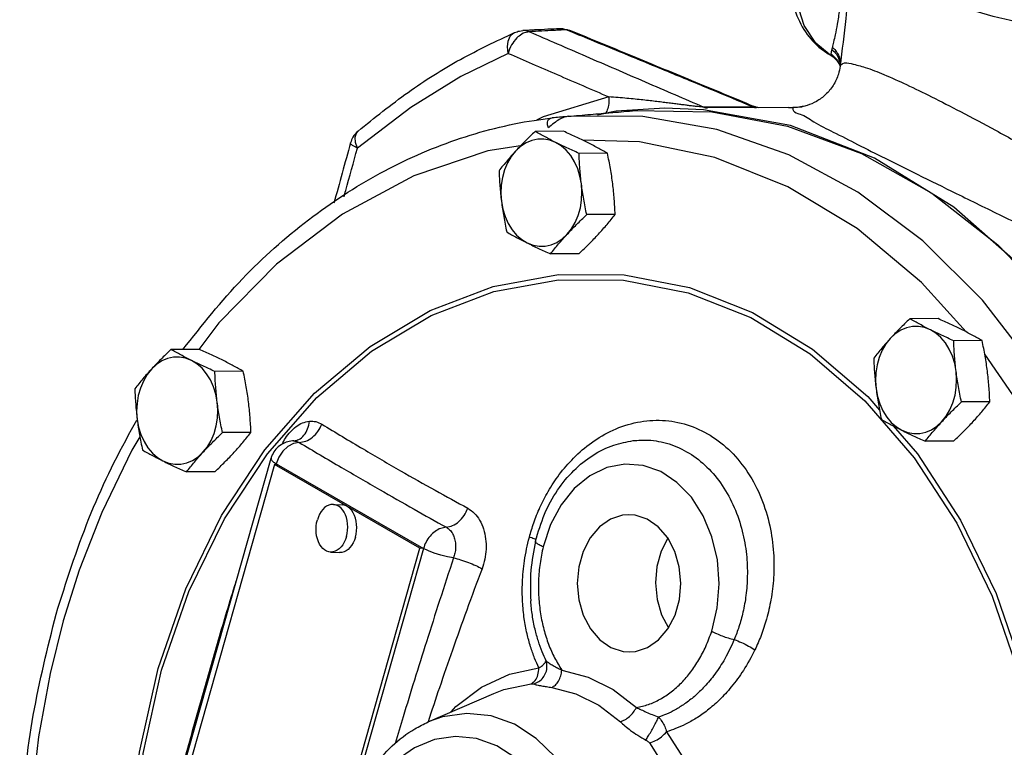
# Model space of a CAD drawing. Units: inches. Extents: x 8.9 to 64, y 2.9 to 42.7.
# Drawn here: x 52 to 57.2, y 9 to 12.9 of the extents above; entities that cross this region are included whole.
import ezdxf

# ---------------------------------------------------------------- set-up
doc = ezdxf.new("R2010")
doc.units = ezdxf.units.IN
doc.header["$MEASUREMENT"] = 0

msp = doc.modelspace()

# ---------------------------------------------------------------- linework, layer by layer
at = {"color": 7, "linetype": 'Continuous'}
for p, q in [((54.6825, 12.801), (54.6824, 12.801)), ((54.9288, 12.8017), (54.9097, 12.8052)), ((54.9288, 12.8017), (54.9288, 12.8017)), ((56.2861, 12.677), (56.2968, 12.6708)), ((56.2968, 12.6708), (56.2968, 12.6708)), ((56.3439, 12.6155), (56.3439, 12.6157)), ((55.1704, 12.3793), (55.128, 12.3701)), ((55.4263, 12.3948), (55.1704, 12.3793)), ((55.8857, 12.4022), (55.6295, 12.4009)), ((56.0739, 12.3982), (55.6295, 12.3959)), ((56.0739, 12.3982), (56.097, 12.3982)), ((56.0962, 12.3982), (56.097, 12.3982)), ((56.097, 12.3982), (56.1445, 12.4027)), ((56.1445, 12.4027), (56.1456, 12.4029)), ((54.8348, 12.344), (54.8364, 12.3442)), ((55.1147, 12.3672), (55.073, 12.3582)), ((54.8958, 12.2739), (54.7472, 12.2731)), ((55.2926, 12.2192), (54.9954, 12.2278)), ((53.7804, 12.2134), (53.7804, 12.2134)), ((55.1254, 12.1591), (54.9768, 12.1583)), ((56.9395, 11.876), (56.5234, 12.1325)), ((55.1657, 11.8386), (55.0171, 11.8378)), ((54.9764, 11.6329), (54.8278, 11.6322)), ((56.8576, 11.293), (56.709, 11.2922)), ((53.0913, 11.2708), (52.9856, 11.1324)), ((57.0873, 11.1782), (56.9386, 11.1774)), ((52.9889, 11.1324), (52.8403, 11.1316)), ((57.3445, 10.7525), (57.1014, 11.1063)), ((53.2185, 11.0176), (53.0699, 11.0168)), ((56.4738, 10.8628), (56.7318, 10.5651)), ((57.1276, 10.8577), (56.979, 10.8569)), ((56.6217, 10.7321), (56.7491, 10.585)), ((53.2588, 10.6971), (53.1102, 10.6963)), ((53.4824, 10.6528), (53.4825, 10.6528)), ((53.4836, 10.6529), (53.4836, 10.6529)), ((55.2602, 10.6543), (55.2604, 10.6543)), ((56.9383, 10.652), (56.7896, 10.6512)), ((53.1203, 10.2453), (53.3448, 10.5859)), ((52.6357, 7.9895), (53.3641, 10.5619)), ((53.3822, 10.529), (52.6538, 7.9566)), ((54.1434, 10.0907), (53.3822, 10.529)), ((53.4009, 10.5278), (53.3822, 10.529)), ((53.3895, 10.5285), (53.3909, 10.5336)), ((53.3909, 10.5336), (54.1621, 10.0896)), ((53.0695, 10.4914), (52.9209, 10.4907)), ((53.6906, 10.3206), (53.7374, 10.3177)), ((53.415, 7.5184), (54.1434, 10.0907)), ((54.1621, 10.0896), (53.4337, 7.5172)), ((53.6753, 10.071), (53.722, 10.0682)), ((54.1621, 10.0896), (54.1434, 10.0907)), ((54.7239, 9.8152), (54.7239, 9.8152)), ((54.1876, 9.1818), (54.5305, 9.3312))]:
    msp.add_line(p, q, dxfattribs=at)
for points in [[(56.2861, 12.677), (56.2159, 12.7345), (56.1548, 12.8285), (56.1176, 12.9479), (56.1062, 13.0868), (56.1211, 13.2384), (56.1615, 13.3952), (56.2256, 13.5495), (56.3101, 13.6937), (56.4109, 13.8208), (56.523, 13.9244), (56.6061, 13.9773)], [(54.6055, 12.6819), (54.6018, 12.716), (54.6055, 12.7466), (54.6163, 12.7713), (54.6333, 12.7878), (54.6392, 12.7908)], [(54.6055, 12.6819), (54.3575, 12.5603), (54.0953, 12.3988), (53.8164, 12.1853)], [(55.1323, 12.4542), (54.7893, 12.3497), (54.7538, 12.3328)], [(55.2707, 12.3822), (55.6717, 12.3765), (56.0688, 12.3015), (56.4553, 12.1584), (56.8245, 11.9497), (57.1701, 11.679), (57.4861, 11.351), (57.7672, 10.9712), (58.0085, 10.5462), (58.2059, 10.0833), (58.3561, 9.5903), (58.4564, 9.0758), (58.5051, 8.5485), (58.5014, 8.0176), (58.4453, 7.492), (58.3379, 6.9808), (58.1809, 6.4928), (57.977, 6.0364), (57.7298, 5.6193), (57.4435, 5.2486), (57.123, 4.9309), (56.7737, 4.6714), (56.4016, 4.4747), (56.0132, 4.3441)], [(56.5234, 12.1325), (56.0832, 12.3041), (55.6288, 12.387), (55.4263, 12.3948)], [(57.3687, 11.0292), (57.0892, 11.3892), (56.7766, 11.6998), (56.4365, 11.9551), (56.075, 12.1505), (55.6976, 12.2833), (55.3103, 12.351), (54.9205, 12.3525)], [(53.8164, 12.1853), (53.8065, 12.2155), (53.8046, 12.2426), (53.811, 12.2645), (53.82, 12.2754)], [(54.8543, 12.2157), (54.8239, 12.2276), (54.7924, 12.2333), (54.7607, 12.2328), (54.7294, 12.226), (54.6992, 12.2131), (54.6708, 12.1944), (54.6449, 12.1703)], [(56.4325, 11.7646), (56.0692, 11.9839), (55.687, 12.1363), (55.2926, 12.2192)], [(54.67, 12.197), (54.4991, 12.1712), (54.1125, 12.0413), (53.739, 11.8408), (53.3933, 11.5776), (53.0913, 11.2708)], [(54.6449, 12.1703), (54.6219, 12.1413), (54.6025, 12.1081), (54.5871, 12.0714), (54.5759, 12.0321), (54.5694, 11.991), (54.5675, 11.9491), (54.5704, 11.9072)], [(54.9893, 11.998), (54.9818, 12.0389), (54.9697, 12.0778), (54.9534, 12.114), (54.9332, 12.1465), (54.9096, 12.1747), (54.8831, 12.1979), (54.8543, 12.2157)], [(54.9148, 11.735), (54.9377, 11.7639), (54.9571, 11.7971), (54.9726, 11.8338), (54.9837, 11.8731), (54.9903, 11.9142), (54.9922, 11.9562), (54.9893, 11.998)], [(54.5704, 11.9072), (54.5779, 11.8663), (54.59, 11.8274), (54.6062, 11.7913), (54.6264, 11.7587), (54.65, 11.7305), (54.6765, 11.7073), (54.7053, 11.6895)], [(55.7241, 4.2854), (56.1764, 4.3835), (56.6123, 4.5698), (57.0223, 4.8401), (57.397, 5.1884), (57.7282, 5.607), (58.0084, 6.0865), (58.2315, 6.6161), (58.3923, 7.1841), (58.4873, 7.7777), (58.5145, 8.3837), (58.4731, 8.9885), (58.3641, 9.5787), (58.19, 10.1411), (57.9546, 10.6631), (57.6632, 11.133), (57.3223, 11.5403), (56.9395, 11.876)], [(57.0034, 11.2237), (56.7706, 11.4822), (56.4325, 11.7646)], [(54.7053, 11.6895), (54.7358, 11.6776), (54.7673, 11.6719), (54.799, 11.6724), (54.8303, 11.6792), (54.8605, 11.6921), (54.8889, 11.7108), (54.9148, 11.735)], [(52.7735, 9.4623), (52.9178, 9.8785), (53.1053, 10.2623), (53.3317, 10.606), (53.5926, 10.903), (53.8828, 11.1478), (54.1966, 11.3355), (54.5277, 11.4621), (54.8691, 11.525), (55.2138, 11.5229), (55.555, 11.4559)], [(53.3448, 10.5859), (53.6034, 10.8804), (53.891, 11.123), (54.202, 11.3089), (54.5301, 11.4344), (54.8685, 11.4967), (55.2102, 11.4946), (55.5483, 11.4282)], [(55.555, 11.4559), (55.8857, 11.3253), (56.1991, 11.1339), (56.4888, 10.8854), (56.5501, 10.8147)], [(55.5483, 11.4282), (55.876, 11.2988), (56.1867, 11.109), (56.4738, 10.8628)], [(56.8162, 11.2348), (56.7857, 11.2467), (56.7542, 11.2524), (56.7225, 11.2519), (56.6912, 11.2451), (56.661, 11.2322), (56.6326, 11.2135), (56.6067, 11.1893)], [(56.6067, 11.1893), (56.5838, 11.1604), (56.5644, 11.1272), (56.5489, 11.0905), (56.5378, 11.0512), (56.5312, 11.0101), (56.5293, 10.9681), (56.5322, 10.9263)], [(56.9511, 11.0171), (56.9436, 11.058), (56.9316, 11.0969), (56.9153, 11.133), (56.8951, 11.1656), (56.8715, 11.1938), (56.845, 11.217), (56.8162, 11.2348)], [(52.9474, 11.0742), (52.917, 11.0861), (52.8855, 11.0918), (52.8538, 11.0913), (52.8225, 11.0845), (52.7923, 11.0716), (52.7639, 11.0529), (52.738, 11.0288)], [(53.0824, 10.8565), (53.0749, 10.8974), (53.0628, 10.9363), (53.0465, 10.9725), (53.0264, 11.005), (53.0028, 11.0332), (52.9763, 11.0564), (52.9474, 11.0742)], [(52.738, 11.0288), (52.715, 10.9998), (52.6956, 10.9666), (52.6802, 10.9299), (52.6691, 10.8906), (52.6625, 10.8495), (52.6606, 10.8076), (52.6635, 10.7657)], [(56.8767, 10.754), (56.8996, 10.783), (56.919, 10.8162), (56.9344, 10.8529), (56.9456, 10.8922), (56.9521, 10.9333), (56.954, 10.9752), (56.9511, 11.0171)], [(56.5322, 10.9263), (56.5397, 10.8854), (56.5518, 10.8465), (56.5681, 10.8103), (56.5883, 10.7778), (56.6119, 10.7496), (56.6384, 10.7264), (56.6672, 10.7086)], [(53.0079, 10.5935), (53.0309, 10.6224), (53.0503, 10.6556), (53.0657, 10.6923), (53.0768, 10.7316), (53.0834, 10.7727), (53.0853, 10.8147), (53.0824, 10.8565)], [(52.6635, 10.7657), (52.671, 10.7248), (52.6831, 10.6859), (52.6994, 10.6498), (52.7195, 10.6172), (52.7431, 10.589), (52.7696, 10.5658), (52.7984, 10.548)], [(56.6672, 10.7086), (56.6976, 10.6967), (56.7291, 10.691), (56.7608, 10.6915), (56.7922, 10.6983), (56.8223, 10.7112), (56.8507, 10.7299), (56.8767, 10.754)], [(52.6778, 10.6737), (52.636, 10.6046), (52.4782, 10.2785), (52.3604, 9.9765), (52.2766, 9.7107)], [(53.5111, 10.6449), (53.4817, 10.639), (53.4524, 10.6231), (53.4261, 10.5987), (53.4049, 10.5679), (53.3909, 10.5336)], [(52.7984, 10.548), (52.8289, 10.5361), (52.8604, 10.5304), (52.8921, 10.5309), (52.9234, 10.5377), (52.9536, 10.5506), (52.982, 10.5693), (53.0079, 10.5935)], [(56.7491, 10.585), (56.9746, 10.2386), (57.1608, 9.8535), (57.3036, 9.4375), (57.4004, 8.9992), (57.441, 8.6232)], [(55.6716, 9.6571), (55.7008, 9.7788), (55.7106, 9.9046), (55.7012, 10.0298), (55.6729, 10.1505), (55.6268, 10.2614), (55.5649, 10.3578), (55.4897, 10.4357), (55.4043, 10.4921), (55.312, 10.5246), (55.2168, 10.5319), (55.1224, 10.5137), (55.0328, 10.4707), (54.9516, 10.4047), (54.8824, 10.3187), (54.8274, 10.2156), (54.7889, 10.0985)], [(56.7318, 10.5651), (56.9553, 10.2218), (57.1398, 9.8401), (57.2814, 9.4278), (57.3773, 8.9934), (57.42, 8.5984)], [(53.6906, 10.3206), (53.6887, 10.3207), (53.6773, 10.3198), (53.6661, 10.3166), (53.6552, 10.3112), (53.6448, 10.3036), (53.6351, 10.294), (53.6263, 10.2826), (53.6186, 10.2695), (53.6121, 10.2551), (53.6068, 10.2396)], [(53.7591, 10.152), (53.7629, 10.1683), (53.7652, 10.1852), (53.766, 10.2022), (53.7652, 10.2191), (53.7629, 10.2356), (53.7591, 10.2513), (53.7539, 10.2661), (53.7474, 10.2795), (53.7397, 10.2913), (53.7309, 10.3014), (53.7212, 10.3095), (53.7108, 10.3154), (53.6999, 10.3192), (53.6906, 10.3206)], [(53.8058, 10.1491), (53.8096, 10.1654), (53.8119, 10.1823), (53.8127, 10.1993), (53.8119, 10.2162), (53.8096, 10.2327), (53.8059, 10.2485), (53.8006, 10.2632), (53.7941, 10.2766), (53.7864, 10.2884), (53.7776, 10.2985), (53.7679, 10.3066), (53.7575, 10.3126), (53.7466, 10.3163), (53.7373, 10.3177)], [(55.2368, 10.2668), (55.2049, 10.2642), (55.1414, 10.2434), (55.0836, 10.203), (55.0348, 10.1455), (54.9979, 10.0741), (54.9749, 9.9931), (54.9673, 9.9071), (54.9755, 9.8211), (54.9989, 9.7401), (55.0363, 9.6689), (55.0854, 9.6115), (55.1435, 9.5713)], [(55.3339, 10.2437), (55.2703, 10.2643), (55.2368, 10.2668)], [(52.7914, 9.4523), (52.9345, 9.865), (53.1203, 10.2453)], [(53.6753, 10.071), (53.666, 10.0724), (53.6551, 10.0762), (53.6447, 10.0821), (53.6351, 10.0902), (53.6263, 10.1003), (53.6186, 10.1121), (53.612, 10.1255), (53.6068, 10.1403), (53.603, 10.156), (53.6007, 10.1725), (53.6, 10.1894), (53.6007, 10.2065), (53.603, 10.2233), (53.6068, 10.2396)], [(55.2405, 9.5481), (55.2725, 9.5508), (55.3359, 9.5716), (55.3937, 9.612), (55.4425, 9.6695), (55.4795, 9.7408), (55.5024, 9.8219), (55.51, 9.9079), (55.5019, 9.9939), (55.4784, 10.0749), (55.4411, 10.1461), (55.3919, 10.2035), (55.3339, 10.2437)], [(53.7591, 10.152), (53.7539, 10.1365), (53.7473, 10.1221), (53.7396, 10.109), (53.7308, 10.0976), (53.7211, 10.088), (53.7107, 10.0804), (53.6998, 10.075), (53.6886, 10.0718), (53.6773, 10.071), (53.6753, 10.071)], [(53.8058, 10.1491), (53.8006, 10.1336), (53.7941, 10.1192), (53.7863, 10.1062), (53.7775, 10.0947), (53.7679, 10.0852), (53.7575, 10.0776), (53.7465, 10.0721), (53.7353, 10.069), (53.724, 10.0681), (53.7221, 10.0682)], [(55.4424, 10.1435), (55.4076, 10.0763), (55.3847, 9.9952), (55.3771, 9.9092), (55.3852, 9.8232), (55.4087, 9.7422), (55.4447, 9.6736)], [(54.3197, 10.0411), (54.2879, 10.046), (54.2534, 10.0541), (54.219, 10.0647), (54.1878, 10.0768), (54.1621, 10.0896)], [(52.2766, 9.7107), (52.2075, 9.436), (52.1461, 9.1045), (52.1031, 8.7198)], [(55.1435, 9.5713), (55.2071, 9.5507), (55.2405, 9.5481)], [(52.6392, 7.9899), (52.6259, 8.1133), (52.6261, 8.5701), (52.6755, 9.0229), (52.7735, 9.4623)], [(52.6523, 8.0482), (52.6451, 8.115), (52.6453, 8.5678), (52.6943, 9.0165), (52.7914, 9.4523)], [(54.3075, 9.234), (54.3324, 9.2618), (54.467, 9.364), (54.6134, 9.4323), (54.7667, 9.4646)], [(54.8869, 9.4527), (55.0241, 9.4165), (55.155, 9.3512), (55.2776, 9.2574)], [(54.5305, 9.3312), (54.5836, 9.3517), (54.7258, 9.3816)], [(54.8337, 9.3625), (54.96, 9.3292), (55.0804, 9.2692), (55.1931, 9.1828)], [(55.038, 8.0088), (55.0641, 8.1241), (55.0794, 8.2609), (55.0778, 8.4129), (55.055, 8.5716), (55.0093, 8.7273), (54.9417, 8.871), (54.8552, 8.9952), (54.7532, 9.0956), (54.6387, 9.1693), (54.516, 9.2135), (54.3894, 9.2267), (54.2628, 9.2083), (54.1875, 9.1817)], [(55.4353, 9.1303), (55.5334, 8.9741), (55.609, 8.7975), (55.6597, 8.606), (55.684, 8.4054)], [(54.8918, 8.0512), (54.9144, 8.1508), (54.9277, 8.2693), (54.9264, 8.4009), (54.9066, 8.5383), (54.8671, 8.6731), (54.8086, 8.7975), (54.7337, 8.9051), (54.6453, 8.9921), (54.5462, 9.056), (54.4399, 9.0942), (54.3302, 9.1056), (54.2206, 9.0897), (54.1151, 9.0469), (54.0187, 8.9798), (53.9362, 8.8936), (53.8704, 8.796), (53.8221, 8.6959), (53.79, 8.6021)], [(55.3456, 9.0717), (55.4365, 8.9269), (55.5066, 8.7631), (55.5536, 8.5856), (55.5762, 8.3996)]]:
    msp.add_lwpolyline(points, dxfattribs=at)
for points in [[(56.591, 14.0014), (56.4673, 13.9226), (56.3466, 13.8079), (56.2435, 13.6698), (56.1621, 13.5159), (56.1055, 13.3531), (56.077, 13.1893), (56.0789, 13.0328), (56.1116, 12.894), (56.1719, 12.7809), (56.2562, 12.6966), (56.2812, 12.68)], [(56.4158, 13.4974), (56.4016, 13.1953), (56.3733, 12.865), (56.3439, 12.6156)], [(56.4115, 13.4389), (56.4034, 13.399), (56.3795, 13.2468), (56.3638, 13.1135), (56.3517, 13.0022), (56.34, 12.9085), (56.3286, 12.8345), (56.3181, 12.7794), (56.3095, 12.7404), (56.3032, 12.7137)], [(58.5479, 12.8969), (58.3144, 12.8382), (58.0576, 12.8024), (57.7903, 12.7917), (57.5247, 12.8066), (57.266, 12.8469), (57.0271, 12.9114), (56.8222, 12.9957)], [(53.82, 12.2754), (54.0817, 12.4778), (54.3555, 12.65), (54.6392, 12.7908)], [(54.6392, 12.7908), (54.6655, 12.7989), (54.6825, 12.801)], [(54.6837, 12.7869), (54.6561, 12.7677)], [(54.717, 12.8028), (54.6824, 12.801)], [(54.7173, 12.7952), (54.6966, 12.8005), (54.6825, 12.801)], [(54.7173, 12.7952), (54.6837, 12.7869)], [(54.7439, 12.8042), (54.717, 12.8028)], [(54.8456, 12.8019), (54.7815, 12.7986), (54.7173, 12.7952)], [(54.7173, 12.7952), (54.862, 12.7324), (55.0129, 12.667), (55.1674, 12.6001), (55.3232, 12.5328), (55.4781, 12.466), (55.6295, 12.4009)], [(54.8748, 12.8109), (54.8132, 12.8077), (54.7439, 12.8042)], [(54.8752, 12.8034), (54.8456, 12.8019)], [(54.8965, 12.8091), (54.8888, 12.8104), (54.8748, 12.8109)], [(54.8748, 12.8109), (54.915, 12.8065)], [(54.9097, 12.8052), (54.8752, 12.8034)], [(54.9097, 12.8052), (54.8965, 12.8091)], [(54.9273, 12.798), (54.9097, 12.8052)], [(54.915, 12.8065), (54.9288, 12.8017)], [(55.8857, 12.4022), (55.672, 12.4909), (55.4411, 12.5864), (55.1885, 12.6905), (54.9273, 12.798)], [(55.8873, 12.406), (55.6097, 12.5211), (55.2778, 12.6581), (54.9288, 12.8017)], [(54.6509, 12.7626), (54.6235, 12.7259), (54.6055, 12.6819)], [(54.6561, 12.7677), (54.6509, 12.7626)], [(56.3004, 12.7026), (56.2985, 12.6948), (56.297, 12.6874), (56.2959, 12.6809)], [(56.3032, 12.7137), (56.3022, 12.7097), (56.3013, 12.706), (56.3004, 12.7026)], [(56.3004, 12.7026), (56.308, 12.696)], [(56.3032, 12.7137), (56.3154, 12.7023)], [(56.308, 12.696), (56.3307, 12.6677), (56.3453, 12.6244)], [(56.3154, 12.7023), (56.3307, 12.682), (56.3451, 12.6434)], [(54.6055, 12.6819), (54.7316, 12.6273), (54.8624, 12.5707), (54.9965, 12.5128), (55.1323, 12.4542)], [(56.2812, 12.68), (56.2844, 12.6781)], [(56.2844, 12.6781), (56.2863, 12.677)], [(56.2959, 12.6809), (56.2954, 12.6731)], [(56.2954, 12.6731), (56.2969, 12.6709)], [(56.2959, 12.6809), (56.3298, 12.6455)], [(56.2967, 12.6708), (56.3071, 12.664)], [(56.3071, 12.664), (56.3305, 12.64)], [(56.3298, 12.6455), (56.3431, 12.6168)], [(56.3305, 12.64), (56.3425, 12.6176), (56.3426, 12.6172)], [(56.3446, 12.6155), (56.3573, 12.6288), (56.4023, 12.6281), (56.4756, 12.6083), (56.5733, 12.571), (56.6909, 12.5187), (56.8222, 12.455)], [(56.3451, 12.6434), (56.3466, 12.6325)], [(56.3438, 12.6155), (56.3348, 12.5737), (56.3074, 12.5141), (56.2677, 12.4659), (56.2199, 12.4306), (56.1709, 12.4093), (56.1456, 12.4029)], [(56.3426, 12.6172), (56.3433, 12.6153)], [(55.1323, 12.4542), (55.1308, 12.409), (55.1216, 12.3786)], [(55.6295, 12.4009), (55.6205, 12.4012), (55.6073, 12.4022), (55.5907, 12.4039), (55.5718, 12.4061), (55.5507, 12.4087), (55.5278, 12.4116), (55.5032, 12.4147), (55.4768, 12.4181), (55.4484, 12.4217), (55.4178, 12.4255), (55.385, 12.4294), (55.3497, 12.4336), (55.3115, 12.4378), (55.2706, 12.4421), (55.2273, 12.4463), (55.1813, 12.4503), (55.1323, 12.4542)], [(56.8222, 12.455), (56.974, 12.3773), (57.1574, 12.2794), (57.3726, 12.1604), (57.6203, 12.0199), (57.8987, 11.8591), (58.2074, 11.6791)], [(55.1216, 12.3786), (55.1178, 12.3711)], [(55.1535, 12.3723), (55.2707, 12.3822)], [(55.6295, 12.4009), (55.6397, 12.3974), (55.6473, 12.3958)], [(55.8889, 12.4054), (55.8917, 12.4038), (55.8911, 12.4026), (55.8857, 12.4022)], [(55.8857, 12.4022), (55.8959, 12.3987)], [(55.8889, 12.4054), (55.8873, 12.406)], [(55.8934, 12.4036), (55.8889, 12.4054)], [(55.908, 12.3992), (55.8934, 12.4036)], [(55.8959, 12.3987), (55.9035, 12.3971)], [(55.918, 12.3973), (55.908, 12.3992)], [(56.097, 12.3982), (56.0965, 12.3884), (56.122, 12.3665)], [(56.1445, 12.4027), (56.127, 12.4), (56.0962, 12.3982)], [(52.9029, 11.132), (53.2145, 11.5015), (53.5606, 11.8105), (53.9353, 12.0543), (54.3317, 12.2289), (54.7419, 12.3312), (54.8348, 12.344)], [(54.8175, 12.2923), (54.8116, 12.3135), (54.8132, 12.3294), (54.8217, 12.3398), (54.8348, 12.344)], [(54.9205, 12.3525), (54.8989, 12.3474), (54.8736, 12.3354), (54.8461, 12.3169), (54.8175, 12.2923)], [(54.9114, 12.3504), (54.8364, 12.3442)], [(54.9205, 12.3525), (55.0368, 12.3624), (55.1471, 12.3718)], [(55.1178, 12.3711), (55.1165, 12.3688)], [(55.1471, 12.3718), (55.1535, 12.3723)], [(56.122, 12.3665), (56.1341, 12.3634), (56.2059, 12.3235), (56.3077, 12.2701), (56.4346, 12.2055), (56.5792, 12.1328)], [(53.82, 12.2754), (53.7926, 12.2426), (53.7804, 12.2135)], [(54.7472, 12.2731), (54.7197, 12.2469), (54.6938, 12.2213), (54.6689, 12.1958), (54.6449, 12.1703)], [(54.8543, 12.2157), (54.826, 12.2301), (54.799, 12.2444), (54.7729, 12.2586), (54.7472, 12.2731)], [(55.0182, 12.2165), (54.9889, 12.2309), (54.9588, 12.2452), (54.928, 12.2594), (54.8958, 12.2739)], [(53.7804, 12.2135), (53.6933, 11.8968)], [(53.7463, 11.9313), (53.7551, 11.9633), (53.8164, 12.1853)], [(53.8164, 12.1853), (53.7904, 12.1998), (53.7803, 12.2115), (53.7809, 12.2131)], [(54.6449, 12.1703), (54.6218, 12.1447), (54.5999, 12.1192), (54.5787, 12.0937), (54.5578, 12.0675)], [(54.9768, 12.1583), (54.9445, 12.1729), (54.9136, 12.1871), (54.8836, 12.2013), (54.8543, 12.2157)], [(55.1254, 12.1591), (55.0996, 12.1737), (55.0735, 12.1879), (55.0464, 12.2022), (55.0182, 12.2165)], [(54.9893, 11.998), (54.9848, 12.0379), (54.9813, 12.0776), (54.9787, 12.1174), (54.9768, 12.1583)], [(55.1532, 11.9989), (55.1477, 12.0387), (55.1412, 12.0784), (55.1338, 12.1182), (55.1254, 12.1591)], [(56.5792, 12.1328), (56.7481, 12.0488), (56.9523, 11.9481), (57.1913, 11.8311), (57.4645, 11.6987), (57.7698, 11.5524), (58.1077, 11.3935)], [(54.5578, 12.0675), (54.5597, 12.0265), (54.5623, 11.9867), (54.5658, 11.947), (54.5704, 11.9072)], [(55.0171, 11.8378), (55.0087, 11.8788), (55.0013, 11.9185), (54.9948, 11.9582), (54.9893, 11.998)], [(55.1657, 11.8386), (55.1639, 11.8796), (55.1612, 11.9194), (55.1577, 11.959), (55.1532, 11.9989)], [(54.5704, 11.9072), (54.5759, 11.8673), (54.5823, 11.8277), (54.5897, 11.7879), (54.5982, 11.747)], [(54.9148, 11.735), (54.9389, 11.7605), (54.9638, 11.786), (54.9897, 11.8115), (55.0171, 11.8378)], [(55.0787, 11.7358), (55.1017, 11.7614), (55.1237, 11.7868), (55.1448, 11.8124), (55.1657, 11.8386)], [(54.5982, 11.747), (54.624, 11.7324), (54.6501, 11.7182), (54.6771, 11.7039), (54.7053, 11.6895)], [(54.8278, 11.6322), (54.8487, 11.6584), (54.8698, 11.6839), (54.8918, 11.7094), (54.9148, 11.735)], [(54.9764, 11.6329), (55.0039, 11.6592), (55.0298, 11.6848), (55.0547, 11.7102), (55.0787, 11.7358)], [(54.7053, 11.6895), (54.7347, 11.6751), (54.7647, 11.6608), (54.7956, 11.6466), (54.8278, 11.6322)], [(56.709, 11.2922), (56.6815, 11.2659), (56.6556, 11.2404), (56.6307, 11.2149), (56.6067, 11.1893)], [(56.8162, 11.2348), (56.7879, 11.2492), (56.7608, 11.2635), (56.7347, 11.2777), (56.709, 11.2922)], [(56.9801, 11.2356), (56.9507, 11.25), (56.9207, 11.2643), (56.8898, 11.2785), (56.8576, 11.293)], [(56.6067, 11.1893), (56.5837, 11.1638), (56.5617, 11.1383), (56.5406, 11.1128), (56.5197, 11.0866)], [(56.9386, 11.1774), (56.9063, 11.1919), (56.8754, 11.2062), (56.8454, 11.2204), (56.8162, 11.2348)], [(57.0873, 11.1782), (57.0614, 11.1927), (57.0353, 11.207), (57.0083, 11.2213), (56.9801, 11.2356)], [(56.9511, 11.0171), (56.9466, 11.057), (56.9431, 11.0967), (56.9405, 11.1365), (56.9386, 11.1774)], [(57.1151, 11.018), (57.1095, 11.0578), (57.1031, 11.0975), (57.0957, 11.1373), (57.0873, 11.1782)], [(52.8403, 11.1316), (52.8128, 11.1054), (52.7869, 11.0798), (52.762, 11.0543), (52.738, 11.0288)], [(52.9474, 11.0742), (52.9191, 11.0886), (52.8921, 11.1029), (52.866, 11.1171), (52.8403, 11.1316)], [(53.1113, 11.075), (53.082, 11.0894), (53.0519, 11.1037), (53.0211, 11.1179), (52.9889, 11.1324)], [(56.5197, 11.0866), (56.5216, 11.0456), (56.5242, 11.0058), (56.5277, 10.9661), (56.5322, 10.9263)], [(53.0699, 11.0168), (53.0376, 11.0314), (53.0067, 11.0456), (52.9767, 11.0598), (52.9474, 11.0742)], [(53.2185, 11.0176), (53.1927, 11.0322), (53.1666, 11.0464), (53.1396, 11.0607), (53.1113, 11.075)], [(52.738, 11.0288), (52.7149, 11.0032), (52.693, 10.9777), (52.6719, 10.9522), (52.6509, 10.926)], [(53.0824, 10.8565), (53.0779, 10.8964), (53.0744, 10.9361), (53.0718, 10.9759), (53.0699, 11.0168)], [(53.2463, 10.8574), (53.2408, 10.8972), (53.2343, 10.9369), (53.2269, 10.9767), (53.2185, 11.0176)], [(56.979, 10.8569), (56.9705, 10.8978), (56.9631, 10.9376), (56.9567, 10.9773), (56.9511, 11.0171)], [(57.1276, 10.8577), (57.1257, 10.8986), (57.1231, 10.9385), (57.1196, 10.9781), (57.1151, 11.018)], [(52.6509, 10.926), (52.6528, 10.885), (52.6554, 10.8452), (52.659, 10.8055), (52.6635, 10.7657)], [(56.5322, 10.9263), (56.5377, 10.8864), (56.5442, 10.8468), (56.5516, 10.807), (56.56, 10.7661)], [(53.1102, 10.6963), (53.1018, 10.7372), (53.0944, 10.777), (53.0879, 10.8167), (53.0824, 10.8565)], [(53.2588, 10.6971), (53.257, 10.738), (53.2543, 10.7779), (53.2508, 10.8175), (53.2463, 10.8574)], [(56.8767, 10.754), (56.9007, 10.7796), (56.9256, 10.8051), (56.9515, 10.8306), (56.979, 10.8569)], [(57.0406, 10.7549), (57.0636, 10.7805), (57.0855, 10.8059), (57.1067, 10.8314), (57.1276, 10.8577)], [(52.2383, 9.7452), (52.4108, 10.2464), (52.6341, 10.7122), (52.6616, 10.761)], [(52.6635, 10.7657), (52.669, 10.7258), (52.6755, 10.6862), (52.6828, 10.6464), (52.6913, 10.6055)], [(53.4216, 10.6355), (53.44, 10.6676), (53.4654, 10.7005), (53.4957, 10.728), (53.5295, 10.7472), (53.565, 10.7561)], [(53.4836, 10.6529), (53.5096, 10.6605), (53.5366, 10.6824), (53.5558, 10.7155), (53.565, 10.7561)], [(53.5111, 10.6449), (53.5464, 10.6519), (53.5806, 10.672), (53.6097, 10.7029), (53.6303, 10.7408)], [(53.565, 10.7561), (53.599, 10.7538), (53.6303, 10.7408)], [(53.6303, 10.7408), (53.8457, 10.611), (54.0425, 10.4964), (54.224, 10.3943), (54.3943, 10.3008)], [(54.7167, 10.1494), (54.7398, 10.2243), (54.7719, 10.3042), (54.8155, 10.3887), (54.8733, 10.4763), (54.9483, 10.5633), (55.0423, 10.6438), (55.1552, 10.7095), (55.2821, 10.7506), (55.4136, 10.7604), (55.5424, 10.7374), (55.6632, 10.6823), (55.7709, 10.5974), (55.8611, 10.4863), (55.9306, 10.353), (55.9751, 10.2088), (55.9951, 10.0675), (55.9954, 9.937), (55.9817, 9.8212), (55.9587, 9.7206)], [(56.56, 10.7661), (56.5858, 10.7515), (56.6119, 10.7372), (56.639, 10.723), (56.6672, 10.7086)], [(56.7896, 10.6512), (56.8105, 10.6775), (56.8317, 10.703), (56.8536, 10.7285), (56.8767, 10.754)], [(56.9383, 10.652), (56.9657, 10.6783), (56.9916, 10.7039), (57.0165, 10.7293), (57.0406, 10.7549)], [(53.0079, 10.5935), (53.032, 10.619), (53.0569, 10.6445), (53.0828, 10.67), (53.1102, 10.6963)], [(53.1718, 10.5943), (53.1949, 10.6199), (53.2168, 10.6453), (53.2379, 10.6708), (53.2588, 10.6971)], [(56.6672, 10.7086), (56.6965, 10.6942), (56.7266, 10.6799), (56.7574, 10.6657), (56.7896, 10.6512)], [(53.4824, 10.6528), (53.4766, 10.6526), (53.4437, 10.646), (53.4164, 10.6327), (53.3899, 10.6096), (53.3708, 10.58), (53.3642, 10.562)], [(53.4836, 10.6529), (53.4833, 10.6528), (53.4825, 10.6528)], [(53.4825, 10.6528), (53.4954, 10.6514), (53.5111, 10.6449)], [(53.5111, 10.6449), (53.7332, 10.5141), (53.9327, 10.3987), (54.114, 10.2954), (54.2821, 10.2009)], [(54.7493, 10.1281), (54.7965, 10.27), (54.8643, 10.3945), (54.9501, 10.4984), (55.049, 10.5774), (55.1594, 10.6308), (55.2602, 10.6543)], [(55.2604, 10.6543), (55.338, 10.657), (55.4483, 10.637), (55.5526, 10.5894), (55.6466, 10.516), (55.7264, 10.4201), (55.7894, 10.305), (55.8316, 10.1805), (55.8532, 10.0583), (55.858, 9.9451), (55.8507, 9.8444), (55.835, 9.7563), (55.814, 9.6799), (55.7895, 9.6135)], [(52.6913, 10.6055), (52.7171, 10.5909), (52.7432, 10.5767), (52.7702, 10.5624), (52.7984, 10.548)], [(52.9209, 10.4907), (52.9418, 10.5169), (52.9629, 10.5424), (52.9849, 10.5679), (53.0079, 10.5935)], [(53.0695, 10.4914), (53.097, 10.5177), (53.1229, 10.5433), (53.1478, 10.5687), (53.1718, 10.5943)], [(52.7984, 10.548), (52.8278, 10.5336), (52.8578, 10.5193), (52.8887, 10.5051), (52.9209, 10.4907)], [(53.3645, 10.5618), (53.3647, 10.5563), (53.3734, 10.5455), (53.3909, 10.5336)], [(54.2822, 10.2009), (54.315, 10.2093), (54.3471, 10.2307), (54.3747, 10.2624), (54.3943, 10.3008)], [(54.3943, 10.3008), (54.4285, 10.2748), (54.4565, 10.2379), (54.4766, 10.1921), (54.4878, 10.1403), (54.4897, 10.0863), (54.483, 10.0335), (54.4688, 9.9839)], [(54.2821, 10.2009), (54.2526, 10.1949), (54.2233, 10.179), (54.197, 10.1544), (54.1759, 10.1236), (54.1621, 10.0896)], [(54.2821, 10.2009), (54.2994, 10.1878), (54.3135, 10.1692), (54.3237, 10.1461), (54.3293, 10.1199), (54.3303, 10.0927), (54.3269, 10.0661), (54.3197, 10.0411)], [(54.7667, 9.4646), (54.7444, 9.5157), (54.7233, 9.575), (54.7046, 9.6436), (54.6899, 9.7222), (54.6811, 9.8111), (54.6804, 9.9118), (54.6909, 10.0247), (54.7167, 10.1494)], [(54.7412, 10.1406), (54.7167, 10.1494)], [(54.7493, 10.1281), (54.7248, 9.9753), (54.7239, 9.8152)], [(54.7534, 10.1359), (54.7412, 10.1406)], [(54.7889, 10.0985), (54.7681, 10.1085), (54.7546, 10.1179), (54.7492, 10.1259), (54.7495, 10.128)], [(54.7889, 10.0985), (54.7726, 10.0116), (54.7649, 9.9233), (54.7659, 9.8349), (54.7753, 9.7482), (54.7929, 9.6652), (54.8176, 9.5881), (54.849, 9.5173), (54.8869, 9.4527)], [(54.3197, 10.0411), (54.247, 9.8178), (54.1778, 9.6019), (54.1147, 9.4006), (54.056, 9.2089), (54.0137, 9.0681)], [(54.3197, 10.0411), (54.3569, 10.0309), (54.3974, 10.0168), (54.4362, 10.0005), (54.4688, 9.9839)], [(54.4688, 9.9839), (54.3887, 9.767), (54.3135, 9.557), (54.2458, 9.3609), (54.1867, 9.1821)], [(53.0046, 9.3183), (53.0891, 9.6108), (53.1793, 9.9103), (53.182, 9.9189)], [(54.8051, 9.5015), (54.7841, 9.5489), (54.7643, 9.6038), (54.7465, 9.6673), (54.7323, 9.7401), (54.7239, 9.8152)], [(52.0482, 8.4873), (52.0566, 8.6737), (52.1195, 9.2176), (52.2383, 9.7452)], [(55.9587, 9.7206), (55.9299, 9.6338), (55.8976, 9.559)], [(55.2776, 9.2574), (55.34, 9.2734), (55.4009, 9.3007), (55.4594, 9.3391), (55.5134, 9.3872), (55.5617, 9.4434), (55.604, 9.5066), (55.6406, 9.5771), (55.6716, 9.6571)], [(55.6716, 9.6571), (55.6973, 9.6439), (55.7269, 9.6317), (55.7584, 9.6214), (55.7895, 9.6135)], [(55.7895, 9.6135), (55.7404, 9.513), (55.6876, 9.4317), (55.6338, 9.3669), (55.5809, 9.3158), (55.5294, 9.2758), (55.4807, 9.2455), (55.4355, 9.2232), (55.3937, 9.2073)], [(55.7895, 9.6135), (55.8272, 9.5978), (55.8646, 9.5789), (55.8976, 9.559)], [(55.8976, 9.559), (55.8373, 9.4515), (55.774, 9.3649), (55.7107, 9.2963), (55.6491, 9.2426), (55.5899, 9.2009), (55.5341, 9.1695), (55.4826, 9.1466), (55.4353, 9.1303)], [(54.7387, 9.3809), (54.766, 9.3932), (54.7883, 9.414), (54.8032, 9.441), (54.809, 9.4713), (54.8051, 9.5015)], [(54.7667, 9.4646), (54.785, 9.4777), (54.798, 9.4903), (54.8051, 9.5015)], [(54.8051, 9.5015), (54.8212, 9.4894), (54.8418, 9.4769), (54.8642, 9.4646), (54.8869, 9.4527)], [(54.7258, 9.3816), (54.7472, 9.3988), (54.7616, 9.4281), (54.7667, 9.4646)], [(54.8337, 9.3625), (54.853, 9.3751), (54.8694, 9.3959), (54.8811, 9.4228), (54.8869, 9.4527)], [(54.7258, 9.3816), (54.7313, 9.3819), (54.7356, 9.3816), (54.7387, 9.3809)], [(54.7387, 9.3809), (54.7563, 9.3755), (54.7804, 9.3709), (54.8069, 9.3666), (54.8337, 9.3625)], [(52.8426, 8.7205), (52.8448, 8.729), (52.9236, 9.0265), (53.0046, 9.3183)], [(55.1931, 9.1828), (55.2168, 9.1932), (55.2404, 9.2105), (55.2614, 9.2326), (55.2776, 9.2574)], [(55.2776, 9.2574), (55.3017, 9.2458), (55.329, 9.2333), (55.3601, 9.22), (55.3937, 9.2072)], [(53.7517, 8.6366), (53.8125, 8.7986), (53.896, 8.9398), (53.999, 9.0569), (54.1165, 9.1453), (54.1875, 9.1817)], [(55.1931, 9.1828), (55.2173, 9.1614), (55.2471, 9.1375), (55.2839, 9.1118), (55.3268, 9.0868)], [(55.3268, 9.0868), (55.3392, 9.1066), (55.3537, 9.1313), (55.3686, 9.1583), (55.3825, 9.1845), (55.3937, 9.2072)], [(55.3937, 9.2072), (55.4111, 9.1837), (55.4253, 9.1576), (55.4353, 9.1303)], [(55.3456, 9.0717), (55.3771, 9.0839), (55.4087, 9.1045), (55.4353, 9.1303)], [(55.3268, 9.0868), (55.3342, 9.0823), (55.3406, 9.0772), (55.3456, 9.0717)]]:
    msp.add_spline(points, degree=3, dxfattribs=at)

doc.saveas('drawing.dxf')
